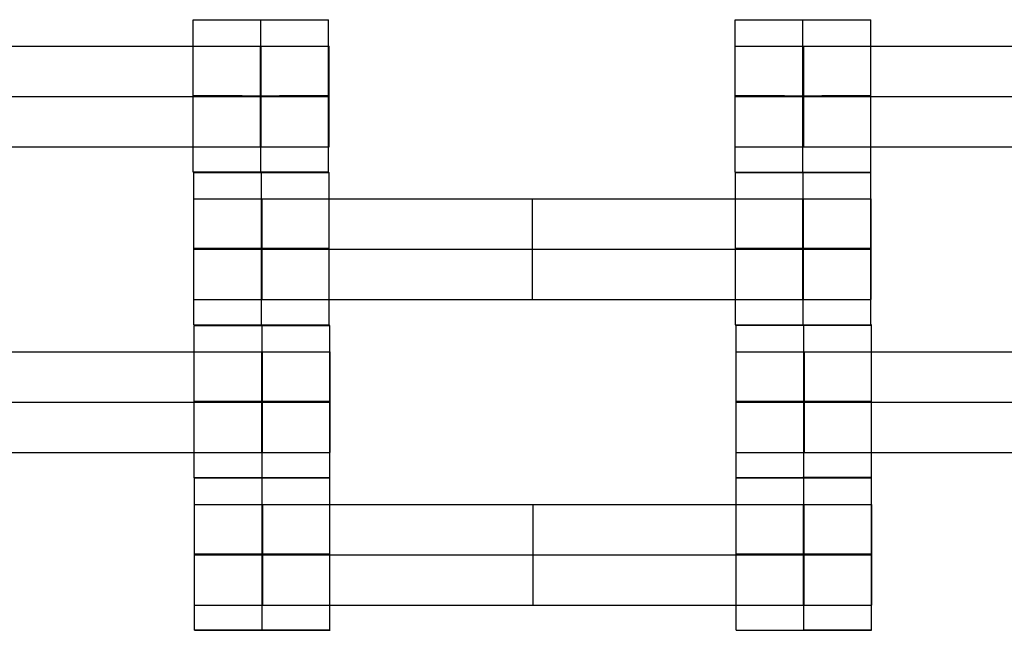
# Model space of a CAD drawing. Units: millimetres. Extents: x -228 to 242, y -229 to 241.
# Drawn here: x -42 to -27, y 13 to 22 of the extents above; entities that cross this region are included whole.
import ezdxf

# ---------------------------------------------------------------- set-up
doc = ezdxf.new("R2010")
doc.units = ezdxf.units.MM
doc.layers.add('Make2D$Adnotacja', color=7, linetype='Continuous', true_color=0x000000)
doc.layers.add('Make2D$Widoczne$Krzywe', color=7, linetype='Continuous', true_color=0x000000)
doc.styles.add('Arial Normalny', font='txt')
doc.dimstyles.new('DOMY_LNY', dxfattribs={"dimscale": 1.1, "dimtxt": 10, "dimasz": 10, "dimexe": 5, "dimexo": 5, "dimgap": 2.5, "dimtad": 1, "dimtoh": 1, "dimdec": 0, "dimzin": 1, "dimdsep": 46, "dimtxsty": 'Arial Normalny', "dimcen": 5, "dimadec": 0, "dimazin": 1, "dimtfac": 1, "dimtdec": 4, "dimtix": 1, "dimtofl": 0, "dimtmove": 1, "dimatfit": 3, "dimfxl": 1, "dimtolj": 1, "dimtzin": 1, "dimarcsym": 0})

# ---------------------------------------------------------------- blocks, each defined once
blk = doc.blocks.new('*D1')
at = {"layer": 'Defpoints', "color": 0}
for p in [(73.809, 58.131), (-60.071, -46.938)]:
    blk.add_point(p, dxfattribs=at)
at = {"layer": 'Make2D$Adnotacja', "color": 0, "lineweight": -2}
for p, q in [((104.128, 81.925), (82.463, 64.922)), ((143.079, 81.925), (104.128, 81.925))]:
    blk.add_line(p, q, dxfattribs=at)
at = {"layer": 'Make2D$Adnotacja', "color": 0}
for p, q in [((6.869, 0.097), (6.869, 11.097)), ((1.369, 5.597), (12.369, 5.597))]:
    blk.add_line(p, q, dxfattribs=at)
blk.add_solid([(81.331, 66.364), (83.595, 63.48), (73.809, 58.131)], dxfattribs=at)
at = {"layer": 'Make2D$Adnotacja', "color": 0, "insert": (124.979, 90.595), "char_height": 11, "attachment_point": 5, "style": 'Arial Normalny'}
blk.add_mtext('\\A1;%%c170', dxfattribs=at)
blk = doc.blocks.new('*D3')
at = {"layer": 'Defpoints', "color": 0}
for p in [(171.073, 174.015), (-156.652, -162.876)]:
    blk.add_point(p, dxfattribs=at)
at = {"layer": 'Make2D$Adnotacja', "color": 0, "lineweight": -2}
for p, q in [((189.768, 193.233), (178.743, 181.9)), ((228.719, 193.233), (189.768, 193.233))]:
    blk.add_line(p, q, dxfattribs=at)
at = {"layer": 'Make2D$Adnotacja', "color": 0}
for p, q in [((7.21, 0.07), (7.21, 11.07)), ((1.71, 5.57), (12.71, 5.57))]:
    blk.add_line(p, q, dxfattribs=at)
blk.add_solid([(177.429, 183.179), (180.057, 180.622), (171.073, 174.015)], dxfattribs=at)
at = {"layer": 'Make2D$Adnotacja', "color": 0, "insert": (210.618, 201.903), "char_height": 11, "attachment_point": 5, "style": 'Arial Normalny'}
blk.add_mtext('\\A1;%%c470', dxfattribs=at)
blk = doc.blocks.new('*D4')
at = {"layer": 'Defpoints', "color": 0}
for p in [(-26.692, 55.963), (39.967, -44.083)]:
    blk.add_point(p, dxfattribs=at)
at = {"layer": 'Make2D$Adnotacja', "color": 0, "lineweight": -2}
for p, q in [((-84.189, 83.797), (-45.238, 83.797)), ((-45.238, 83.797), (-32.791, 65.118))]:
    blk.add_line(p, q, dxfattribs=at)
at = {"layer": 'Make2D$Adnotacja', "color": 0}
for p, q in [((6.637, 0.44), (6.637, 11.44)), ((1.137, 5.94), (12.137, 5.94))]:
    blk.add_line(p, q, dxfattribs=at)
blk.add_solid([(-34.317, 64.101), (-31.266, 66.134), (-26.692, 55.963)], dxfattribs=at)
at = {"layer": 'Make2D$Adnotacja', "color": 0, "insert": (-66.088, 92.467), "char_height": 11, "attachment_point": 5, "style": 'Arial Normalny'}
blk.add_mtext('\\A1;%%c120', dxfattribs=at)

msp = doc.modelspace()

# ---------------------------------------------------------------- linework, layer by layer
at = {"layer": 'Make2D$Widoczne$Krzywe', "color": 6, "lineweight": -3, "true_color": 0xff00ff}
msp.add_rational_spline([(242.21, 5.57), (242.21, 240.57), (7.21, 240.57), (-227.79, 240.57), (-227.79, 5.57), (-227.79, -229.43), (7.21, -229.43), (242.21, -229.43), (242.21, 5.57)], [1, 0.707106781187, 1, 0.707106781187, 1, 0.707106781187, 1, 0.707106781187, 1], degree=2, knots=[0, 0, 0, 369.137137, 369.137137, 738.274274, 738.274274, 1107.41141, 1107.41141, 1476.548547, 1476.548547, 1476.548547], dxfattribs=at)
at = {"layer": 'Make2D$Widoczne$Krzywe', "color": 12, "lineweight": -3, "true_color": 0xcc0000}
for points, weights in [([(-78.144, 5.584), (-78.144, 90.494), (6.766, 90.677)], [1, 0.707867811563, 1]), ([(-77.901, 5.644), (-77.935, 90.296), (6.717, 90.435)], [1, 0.707544330903, 1]), ([(-77.659, 5.705), (-77.726, 90.095), (6.665, 90.192)], [1, 0.707235217414, 1]), ([(-65.653, 5.584), (-65.653, 78.03), (6.793, 78.186)], [1, 0.707867811563, 1]), ([(-53.353, 5.651), (-53.394, 65.805), (6.76, 65.886)], [1, 0.707339133079, 1]), ([(-53.162, 5.584), (-53.163, 65.567), (6.82, 65.696)], [1, 0.707867811563, 1]), ([(-53.161, 5.584), (-53.161, 65.565), (6.82, 65.694)], [1, 0.707867811563, 1]), ([(-53.16, 5.584), (-53.16, 65.564), (6.82, 65.693)], [1, 0.707867811563, 1])]:
    msp.add_rational_spline(points, weights, degree=2, dxfattribs=at)
for points, weights, knots in [([(-34.804, 54.062), (-83.296, 12.048), (-41.282, -36.444), (0.732, -84.936), (49.224, -42.922), (97.716, -0.908), (55.702, 47.584), (13.689, 96.076), (-34.804, 54.062)], [1, 0.707106781187, 1, 0.707106781187, 1, 0.707106781187, 1, 0.707106781187, 1], [0, 0, 0, 100.784117, 100.784117, 201.568234, 201.568234, 302.352351, 302.352351, 403.136467, 403.136467, 403.136467]), ([(67.914, 5.572), (67.914, -55.325), (7.017, -55.325), (-53.88, -55.325), (-53.88, 5.572), (-53.88, 66.469), (7.017, 66.469), (67.914, 66.469), (67.914, 5.572)], [1, 0.707106781187, 1, 0.707106781187, 1, 0.707106781187, 1, 0.707106781187, 1], [-382.62555, -382.62555, -382.62555, -286.969163, -286.969163, -191.312775, -191.312775, -95.656388, -95.656388, 0, 0, 0]), ([(-53.546, 5.719), (-53.58, 30.702), (-35.932, 48.384), (-29.167, 55.162), (-20.634, 59.51)], [1, 0.923800245476, 1, 0.969349867461, 0.96335678613], [0, 0, 0, 47.367065, 47.367065, 66.419709, 66.419709, 66.419709])]:
    msp.add_rational_spline(points, weights, degree=2, knots=knots, dxfattribs=at)
at = {"layer": 'Make2D$Widoczne$Krzywe', "color": 18, "lineweight": -3, "true_color": 0x000000}
for points, weights, knots in [([(-39.027, 22.161), (-39.027, 22.161), (-38.027, 22.161), (-37.027, 22.161), (-37.027, 22.161), (-37.027, 22.161), (-37.028, 22.161)], [0.999883805606, 0.707164889912, 1, 0.707106781187, 1, 0.992294067886, 0.984993617264], [-1.570485, -1.570485, -1.570485, 0, 0, 1.570797, 1.570797, 1.612124, 1.612124, 1.612124]), ([(-31.025, 22.161), (-31.025, 22.161), (-30.025, 22.161), (-29.025, 22.161), (-29.025, 22.161), (-29.025, 22.161), (-29.025, 22.161)], [0.999883805606, 0.707164889912, 1, 0.707106781187, 1, 0.999941891274, 0.999883805606], [-1.570485, -1.570485, -1.570485, 0, 0, 1.570797, 1.570797, 1.571108, 1.571108, 1.571108]), ([(-38.032, 21.77), (-37.616, 21.77), (-37.32, 21.77), (-37.023, 21.77), (-37.021, 21.77), (-37.021, 21.77), (-37.021, 21.77)], [1, 0.923384130403, 1, 0.923384130403, 1, 0.999447968448, 0.998903891875], [0, 0, 0, 0.787994, 0.787994, 1.575987, 1.575987, 1.581665, 1.581665, 1.581665]), ([(-31.025, 21.77), (-31.025, 21.77), (-30.729, 21.77), (-30.432, 21.77), (-30.015, 21.77)], [1, 0.922853343271, 1, 0.922853343271, 1], [1.58153, 1.58153, 1.58153, 2.372295, 2.372295, 3.16306, 3.16306, 3.16306]), ([(-38.027, 21.036), (-37.027, 21.036), (-37.027, 21.037), (-37.027, 21.037), (-38.027, 21.037), (-39.027, 21.037), (-39.027, 21.037), (-39.027, 21.036), (-38.027, 21.036)], [1, 0.707106781187, 1, 0.707106781187, 1, 0.707106781187, 1, 0.707106781187, 1], [0, 0, 0, 1.570797, 1.570797, 3.141593, 3.141593, 4.71239, 4.71239, 6.283187, 6.283187, 6.283187]), ([(-38.032, 21.027), (-37.616, 21.027), (-37.32, 21.027), (-37.023, 21.027), (-37.021, 21.027), (-37.021, 21.027), (-37.021, 21.027)], [1, 0.923384130403, 1, 0.923384130403, 1, 0.999447968448, 0.998903891875], [0, 0, 0, 0.787994, 0.787994, 1.575987, 1.575987, 1.581665, 1.581665, 1.581665]), ([(-30.025, 21.036), (-29.025, 21.036), (-29.025, 21.037), (-29.025, 21.037), (-30.025, 21.037), (-31.025, 21.037), (-31.025, 21.037), (-31.025, 21.036), (-30.025, 21.036)], [1, 0.707106781187, 1, 0.707106781187, 1, 0.707106781187, 1, 0.707106781187, 1], [0, 0, 0, 1.570797, 1.570797, 3.141593, 3.141593, 4.71239, 4.71239, 6.283187, 6.283187, 6.283187]), ([(-31.025, 21.027), (-31.025, 21.027), (-30.729, 21.027), (-30.432, 21.027), (-30.015, 21.027)], [1, 0.922853343271, 1, 0.922853343271, 1], [1.58153, 1.58153, 1.58153, 2.372295, 2.372295, 3.16306, 3.16306, 3.16306]), ([(-38.032, 20.284), (-37.616, 20.284), (-37.32, 20.284), (-37.023, 20.284), (-37.021, 20.284), (-37.021, 20.284), (-37.021, 20.284)], [1, 0.923384130403, 1, 0.923384130403, 1, 0.999447968448, 0.998903891875], [0, 0, 0, 0.787994, 0.787994, 1.575987, 1.575987, 1.581665, 1.581665, 1.581665]), ([(-31.025, 20.284), (-31.025, 20.284), (-30.729, 20.284), (-30.432, 20.284), (-30.015, 20.284)], [1, 0.922853343271, 1, 0.922853343271, 1], [1.58153, 1.58153, 1.58153, 2.372295, 2.372295, 3.16306, 3.16306, 3.16306]), ([(-38.028, 19.913), (-39.027, 19.913), (-39.027, 19.912), (-39.027, 19.912), (-38.027, 19.912), (-37.027, 19.912), (-37.027, 19.912), (-37.027, 19.913), (-38.027, 19.913)], [0.999854440583, 0.707179578989, 1, 0.707106781187, 1, 0.707106781187, 1, 0.707137089071, 0.999939390503], [-3.141203, -3.141203, -3.141203, -1.570797, -1.570797, 0, 0, 1.570797, 1.570797, 3.141431, 3.141431, 3.141431]), ([(-31.025, 19.912), (-31.025, 19.912), (-30.025, 19.912), (-29.025, 19.912), (-29.025, 19.912), (-29.025, 19.912), (-29.025, 19.912)], [0.999883805606, 0.707164889912, 1, 0.707106781187, 1, 0.999941891274, 0.999883805606], [-1.570485, -1.570485, -1.570485, 0, 0, 1.570797, 1.570797, 1.571108, 1.571108, 1.571108]), ([(-39.018, 19.909), (-39.018, 19.908), (-38.018, 19.908), (-37.018, 19.908), (-37.018, 19.909), (-37.018, 19.909), (-37.018, 19.909)], [0.999883805606, 0.707164889912, 1, 0.707106781187, 1, 0.992294067886, 0.984993617264], [-1.570485, -1.570485, -1.570485, 0, 0, 1.570797, 1.570797, 1.612124, 1.612124, 1.612124]), ([(-31.024, 19.909), (-31.024, 19.908), (-30.024, 19.908), (-29.024, 19.908), (-29.024, 19.909), (-29.024, 19.909), (-30.024, 19.909)], [0.999883805606, 0.707164889912, 1, 0.707106781187, 1, 0.707111011987, 0.99999153852], [-1.570485, -1.570485, -1.570485, 0, 0, 1.570797, 1.570797, 3.141571, 3.141571, 3.141571]), ([(-39.018, 19.517), (-39.018, 19.517), (-38.721, 19.517), (-38.424, 19.517), (-38.007, 19.517)], [1, 0.922853343271, 1, 0.922853343271, 1], [1.58153, 1.58153, 1.58153, 2.372295, 2.372295, 3.16306, 3.16306, 3.16306]), ([(-30.029, 19.517), (-29.613, 19.517), (-29.316, 19.517), (-29.02, 19.517), (-29.018, 19.517), (-29.018, 19.517), (-29.018, 19.517)], [1, 0.923384130403, 1, 0.923384130403, 1, 0.999447968448, 0.998903891875], [0, 0, 0, 0.787994, 0.787994, 1.575987, 1.575987, 1.581665, 1.581665, 1.581665]), ([(-38.018, 18.785), (-39.018, 18.785), (-39.018, 18.784), (-39.018, 18.784), (-38.018, 18.784)], [0.999854440583, 0.707179578989, 1, 0.707179578989, 0.999854440583], [3.141984, 3.141984, 3.141984, 4.71239, 4.71239, 6.282796, 6.282796, 6.282796]), ([(-39.018, 18.775), (-39.018, 18.775), (-38.721, 18.775), (-38.424, 18.775), (-38.007, 18.775)], [1, 0.922853343271, 1, 0.922853343271, 1], [1.58153, 1.58153, 1.58153, 2.372295, 2.372295, 3.16306, 3.16306, 3.16306]), ([(-38.018, 18.784), (-37.018, 18.784), (-37.018, 18.784), (-37.018, 18.785), (-38.018, 18.785)], [1, 0.707106781187, 1, 0.707162553458, 0.999888476698], [0, 0, 0, 1.570797, 1.570797, 3.141294, 3.141294, 3.141294]), ([(-30.024, 18.784), (-29.024, 18.784), (-29.024, 18.784), (-29.024, 18.785), (-30.024, 18.785), (-31.024, 18.785), (-31.024, 18.784), (-31.024, 18.784), (-30.024, 18.784)], [1, 0.707106781187, 1, 0.707106781187, 1, 0.707106781187, 1, 0.707179578989, 0.999854440583], [0, 0, 0, 1.570797, 1.570797, 3.141593, 3.141593, 4.71239, 4.71239, 6.282796, 6.282796, 6.282796]), ([(-30.029, 18.775), (-29.613, 18.775), (-29.316, 18.775), (-29.02, 18.775), (-29.018, 18.775), (-29.018, 18.775), (-29.018, 18.775)], [1, 0.923384130403, 1, 0.923384130403, 1, 0.999447968448, 0.998903891875], [0, 0, 0, 0.787994, 0.787994, 1.575987, 1.575987, 1.581665, 1.581665, 1.581665]), ([(-39.018, 18.032), (-39.018, 18.032), (-38.721, 18.032), (-38.424, 18.032), (-38.007, 18.032)], [1, 0.922853343271, 1, 0.922853343271, 1], [1.58153, 1.58153, 1.58153, 2.372295, 2.372295, 3.16306, 3.16306, 3.16306]), ([(-30.029, 18.032), (-29.613, 18.032), (-29.316, 18.032), (-29.02, 18.032), (-29.018, 18.032), (-29.018, 18.032), (-29.018, 18.032)], [1, 0.923384130403, 1, 0.923384130403, 1, 0.999447968448, 0.998903891875], [0, 0, 0, 0.787994, 0.787994, 1.575987, 1.575987, 1.581665, 1.581665, 1.581665]), ([(-39.018, 17.66), (-39.018, 17.659), (-38.018, 17.659), (-37.018, 17.659), (-37.018, 17.66), (-37.018, 17.66), (-37.018, 17.66)], [0.999883805606, 0.707164889912, 1, 0.707106781187, 1, 0.999941891274, 0.999883805605], [-1.570485, -1.570485, -1.570485, 0, 0, 1.570797, 1.570797, 1.571108, 1.571108, 1.571108]), ([(-39.01, 17.652), (-39.009, 17.651), (-38.01, 17.651), (-37.01, 17.651), (-37.01, 17.652), (-37.01, 17.652), (-38.01, 17.652), (-38.01, 17.652), (-38.011, 17.652)], [0.999883805606, 0.707164889912, 1, 0.707106781187, 1, 0.707106781187, 1, 0.999819446232, 0.999639115068], [-1.570485, -1.570485, -1.570485, 0, 0, 1.570797, 1.570797, 3.141593, 3.141593, 3.142562, 3.142562, 3.142562]), ([(-38.018, 17.661), (-38.018, 17.661), (-38.018, 17.661), (-38.018, 17.661), (-38.018, 17.661)], [0.999917361508, 0.999958674923, 1, 0.999936651, 0.999873329403], [3.1413716991, 3.1413716991, 3.1413716991, 3.1415933269, 3.1415933269, 3.1419330699, 3.1419330699, 3.1419330699]), ([(-31.024, 17.66), (-31.024, 17.659), (-30.024, 17.659), (-29.024, 17.659), (-29.024, 17.66), (-29.024, 17.66), (-29.024, 17.66)], [0.999883805606, 0.707164889912, 1, 0.707106781187, 1, 0.999941891274, 0.999883805606], [-1.570485, -1.570485, -1.570485, 0, 0, 1.570797, 1.570797, 1.571108, 1.571108, 1.571108]), ([(-30.013, 17.653), (-29.013, 17.653), (-29.013, 17.654), (-29.013, 17.654), (-30.013, 17.654), (-31.013, 17.654), (-31.013, 17.654), (-31.013, 17.653), (-30.013, 17.653)], [1, 0.707106781187, 1, 0.707106781187, 1, 0.707106781187, 1, 0.707106781187, 1], [0, 0, 0, 1.570797, 1.570797, 3.141593, 3.141593, 4.71239, 4.71239, 6.283187, 6.283187, 6.283187]), ([(-38.014, 17.26), (-37.598, 17.26), (-37.302, 17.26), (-37.006, 17.26), (-37.003, 17.26), (-37.003, 17.26), (-37.003, 17.26)], [1, 0.923384130403, 1, 0.923384130403, 1, 0.999447968448, 0.998903891875], [0, 0, 0, 0.787994, 0.787994, 1.575987, 1.575987, 1.581665, 1.581665, 1.581665]), ([(-31.013, 17.262), (-31.013, 17.262), (-30.716, 17.262), (-30.419, 17.262), (-30.002, 17.262)], [1, 0.922853343271, 1, 0.922853343271, 1], [1.58153, 1.58153, 1.58153, 2.372295, 2.372295, 3.16306, 3.16306, 3.16306]), ([(-38.01, 16.527), (-37.01, 16.527), (-37.01, 16.527), (-37.01, 16.528), (-38.01, 16.528), (-39.01, 16.528), (-39.01, 16.527), (-39.01, 16.527), (-38.01, 16.527)], [1, 0.707106781187, 1, 0.707106781187, 1, 0.707106781187, 1, 0.707179578989, 0.999854440583], [0, 0, 0, 1.570797, 1.570797, 3.141593, 3.141593, 4.71239, 4.71239, 6.282796, 6.282796, 6.282796]), ([(-38.014, 16.517), (-37.598, 16.517), (-37.302, 16.517), (-37.006, 16.517), (-37.003, 16.517), (-37.003, 16.517), (-37.003, 16.517)], [1, 0.923384130403, 1, 0.923384130403, 1, 0.999447968448, 0.998903891875], [0, 0, 0, 0.787994, 0.787994, 1.575987, 1.575987, 1.581665, 1.581665, 1.581665]), ([(-30.013, 16.529), (-29.013, 16.529), (-29.013, 16.529), (-29.013, 16.53), (-30.013, 16.53), (-31.013, 16.53), (-31.013, 16.529), (-31.013, 16.529), (-30.013, 16.529)], [1, 0.707106781187, 1, 0.707106781187, 1, 0.707106781187, 1, 0.707106781187, 1], [0, 0, 0, 1.570797, 1.570797, 3.141593, 3.141593, 4.71239, 4.71239, 6.283187, 6.283187, 6.283187]), ([(-31.013, 16.52), (-31.013, 16.52), (-30.716, 16.52), (-30.419, 16.52), (-30.002, 16.52)], [1, 0.922853343271, 1, 0.922853343271, 1], [1.58153, 1.58153, 1.58153, 2.372295, 2.372295, 3.16306, 3.16306, 3.16306]), ([(-38.014, 15.775), (-37.598, 15.775), (-37.302, 15.775), (-37.006, 15.775), (-37.003, 15.775), (-37.003, 15.775), (-37.003, 15.775)], [1, 0.923384130403, 1, 0.923384130403, 1, 0.999447968448, 0.998903891875], [0, 0, 0, 0.787994, 0.787994, 1.575987, 1.575987, 1.581665, 1.581665, 1.581665]), ([(-31.013, 15.777), (-31.013, 15.777), (-30.716, 15.777), (-30.419, 15.777), (-30.002, 15.777)], [1, 0.922853343271, 1, 0.922853343271, 1], [1.58153, 1.58153, 1.58153, 2.372295, 2.372295, 3.16306, 3.16306, 3.16306]), ([(-31.013, 15.405), (-31.013, 15.404), (-30.013, 15.404), (-29.013, 15.404), (-29.013, 15.405), (-29.013, 15.405), (-30.013, 15.405), (-30.013, 15.405), (-30.013, 15.405)], [0.999883805606, 0.707164889912, 1, 0.707106781187, 1, 0.707106781187, 1, 0.999901910485, 0.999803886669], [-1.570485, -1.570485, -1.570485, 0, 0, 1.570797, 1.570797, 3.141593, 3.141593, 3.142119, 3.142119, 3.142119]), ([(-39.01, 15.403), (-39.009, 15.402), (-38.01, 15.402), (-37.01, 15.402), (-37.01, 15.403), (-37.01, 15.403), (-37.01, 15.403)], [0.999883805606, 0.707164889912, 1, 0.707106781187, 1, 0.999941891274, 0.999883805606], [-1.570485, -1.570485, -1.570485, 0, 0, 1.570797, 1.570797, 1.571108, 1.571108, 1.571108]), ([(-38.008, 15.401), (-37.008, 15.401), (-37.008, 15.402), (-37.008, 15.402), (-38.008, 15.402), (-39.008, 15.402), (-39.008, 15.402), (-39.008, 15.401), (-38.008, 15.401)], [1, 0.707106781187, 1, 0.707106781187, 1, 0.707106781187, 1, 0.707106781187, 1], [0, 0, 0, 1.570797, 1.570797, 3.141593, 3.141593, 4.71239, 4.71239, 6.283187, 6.283187, 6.283187]), ([(-30.014, 15.402), (-30.014, 15.402), (-30.014, 15.402), (-31.014, 15.402), (-31.014, 15.402), (-31.014, 15.401), (-30.014, 15.401), (-29.014, 15.401), (-29.014, 15.402), (-29.014, 15.402), (-30.014, 15.402)], [0.99991170791, 0.999955847299, 1, 0.707106781187, 1, 0.707106781187, 1, 0.707106781187, 1, 0.707177205497, 0.999859185246], [-3.14183, -3.14183, -3.14183, -3.141593, -3.141593, -1.570797, -1.570797, 0, 0, 1.570797, 1.570797, 3.141216, 3.141216, 3.141216]), ([(-39.008, 15.01), (-39.008, 15.01), (-38.711, 15.01), (-38.414, 15.01), (-37.997, 15.01)], [1, 0.922853343271, 1, 0.922853343271, 1], [1.58153, 1.58153, 1.58153, 2.372295, 2.372295, 3.16306, 3.16306, 3.16306]), ([(-30.019, 15.01), (-29.603, 15.01), (-29.306, 15.01), (-29.01, 15.01), (-29.008, 15.01), (-29.008, 15.01), (-29.008, 15.01)], [1, 0.923384130403, 1, 0.923384130403, 1, 0.999447968448, 0.998903891875], [0, 0, 0, 0.787994, 0.787994, 1.575987, 1.575987, 1.581665, 1.581665, 1.581665]), ([(-38.008, 14.277), (-37.008, 14.277), (-37.008, 14.277), (-37.008, 14.278), (-38.008, 14.278), (-39.008, 14.278), (-39.008, 14.277), (-39.008, 14.277), (-38.008, 14.277)], [1, 0.707106781187, 1, 0.707106781187, 1, 0.707106781187, 1, 0.707106781187, 1], [0, 0, 0, 1.570797, 1.570797, 3.141593, 3.141593, 4.71239, 4.71239, 6.283187, 6.283187, 6.283187]), ([(-39.008, 14.267), (-39.008, 14.267), (-38.711, 14.267), (-38.414, 14.267), (-37.997, 14.267)], [1, 0.922853343271, 1, 0.922853343271, 1], [1.58153, 1.58153, 1.58153, 2.372295, 2.372295, 3.16306, 3.16306, 3.16306]), ([(-30.014, 14.277), (-29.014, 14.277), (-29.014, 14.277), (-29.014, 14.278), (-30.014, 14.278), (-31.014, 14.278), (-31.014, 14.277), (-31.014, 14.277), (-30.014, 14.277)], [1, 0.707106781187, 1, 0.707106781187, 1, 0.707106781187, 1, 0.707106781187, 1], [0, 0, 0, 1.570797, 1.570797, 3.141593, 3.141593, 4.71239, 4.71239, 6.283187, 6.283187, 6.283187]), ([(-30.019, 14.267), (-29.603, 14.267), (-29.306, 14.267), (-29.01, 14.267), (-29.008, 14.267), (-29.008, 14.267), (-29.008, 14.267)], [1, 0.923384130403, 1, 0.923384130403, 1, 0.999447968448, 0.998903891875], [0, 0, 0, 0.787994, 0.787994, 1.575987, 1.575987, 1.581665, 1.581665, 1.581665]), ([(-39.008, 13.525), (-39.008, 13.525), (-38.711, 13.525), (-38.414, 13.525), (-37.997, 13.525)], [1, 0.922853343271, 1, 0.922853343271, 1], [1.58153, 1.58153, 1.58153, 2.372295, 2.372295, 3.16306, 3.16306, 3.16306]), ([(-30.019, 13.525), (-29.603, 13.525), (-29.306, 13.525), (-29.01, 13.525), (-29.008, 13.525), (-29.008, 13.525), (-29.008, 13.525)], [1, 0.923384130403, 1, 0.923384130403, 1, 0.999447968448, 0.998903891875], [0, 0, 0, 0.787994, 0.787994, 1.575987, 1.575987, 1.581665, 1.581665, 1.581665]), ([(-38.008, 13.153), (-39.008, 13.153), (-39.008, 13.153), (-39.008, 13.152), (-38.008, 13.152), (-37.008, 13.152), (-37.008, 13.153), (-37.008, 13.153), (-38.008, 13.153), (-38.008, 13.153), (-38.008, 13.153)], [0.999861059853, 0.707176267745, 1, 0.707106781187, 1, 0.707106781187, 1, 0.707106781187, 1, 0.999948190363, 0.999896399055], [-3.141221, -3.141221, -3.141221, -1.570797, -1.570797, 0, 0, 1.570797, 1.570797, 3.141593, 3.141593, 3.141871, 3.141871, 3.141871]), ([(-31.014, 13.153), (-31.014, 13.152), (-30.014, 13.152), (-29.014, 13.152), (-29.014, 13.153), (-29.014, 13.153), (-29.015, 13.153)], [0.999883805606, 0.707164889912, 1, 0.707106781187, 1, 0.992294067886, 0.984993617264], [-1.570485, -1.570485, -1.570485, 0, 0, 1.570797, 1.570797, 1.612124, 1.612124, 1.612124]), ([(-30.014, 13.153), (-30.014, 13.153), (-30.014, 13.153), (-30.014, 13.153), (-30.015, 13.153)], [0.999941713475, 0.999970853837, 1, 0.999864629965, 0.99972938506], [3.141437015, 3.141437015, 3.141437015, 3.1415933269, 3.1415933269, 3.1423193212, 3.1423193212, 3.1423193212])]:
    msp.add_rational_spline(points, weights, degree=2, knots=knots, dxfattribs=at)
for points in [[(-39.027, 19.912), (-39.027, 21.037), (-39.027, 22.161)], [(-38.028, 22.162), (-38.028, 22.161), (-38.028, 22.161)], [(-38.028, 19.912), (-38.028, 21.036), (-38.028, 22.161)], [(-37.028, 19.912), (-37.028, 21.037), (-37.028, 22.161)], [(-31.025, 19.912), (-31.025, 21.037), (-31.025, 22.161)], [(-30.026, 22.162), (-30.026, 22.161), (-30.026, 22.161)], [(-30.026, 19.913), (-30.026, 21.037), (-30.026, 22.161)], [(-29.026, 21.037), (-29.026, 21.599), (-29.026, 22.161)], [(-46.01, 21.77), (-42.021, 21.77), (-38.032, 21.77)], [(-38.032, 20.284), (-38.032, 21.027), (-38.032, 21.77)], [(-38.026, 20.284), (-38.026, 21.027), (-38.026, 21.77)], [(-38.021, 20.284), (-38.021, 21.027), (-38.021, 21.77)], [(-37.021, 20.284), (-37.021, 21.027), (-37.021, 21.77)], [(-30.015, 21.77), (-26.025, 21.77), (-22.036, 21.77)], [(-30.015, 20.284), (-30.015, 21.027), (-30.015, 21.77)], [(-46.01, 21.027), (-42.021, 21.027), (-38.032, 21.027)], [(-30.015, 21.027), (-26.025, 21.027), (-22.036, 21.027)], [(-29.026, 19.912), (-29.026, 20.474), (-29.026, 21.036)], [(-46.01, 20.284), (-42.021, 20.284), (-38.032, 20.284)], [(-30.015, 20.284), (-26.025, 20.284), (-22.036, 20.284)], [(-39.018, 17.66), (-39.018, 18.784), (-39.018, 19.909)], [(-38.018, 17.659), (-38.018, 18.784), (-38.018, 19.908)], [(-37.018, 17.66), (-37.018, 18.784), (-37.018, 19.909)], [(-31.024, 17.66), (-31.024, 18.784), (-31.024, 19.909)], [(-30.024, 19.909), (-30.024, 19.909), (-30.024, 19.908)], [(-30.024, 17.659), (-30.024, 18.784), (-30.024, 19.908)], [(-29.025, 17.66), (-29.025, 18.784), (-29.025, 19.908)], [(-38.007, 18.032), (-38.007, 18.775), (-38.007, 19.517)], [(-38.007, 19.517), (-34.018, 19.517), (-30.029, 19.517)], [(-34.018, 18.032), (-34.018, 18.775), (-34.018, 19.517)], [(-30.029, 18.032), (-30.029, 18.775), (-30.029, 19.517)], [(-30.023, 18.032), (-30.023, 18.775), (-30.023, 19.517)], [(-30.017, 18.032), (-30.017, 18.775), (-30.017, 19.517)], [(-29.018, 18.032), (-29.018, 18.775), (-29.018, 19.517)], [(-38.007, 18.775), (-34.018, 18.775), (-30.029, 18.775)], [(-38.007, 18.032), (-34.018, 18.032), (-30.029, 18.032)], [(-39.01, 15.403), (-39.01, 16.527), (-39.01, 17.652)], [(-38.01, 17.652), (-38.01, 17.652), (-38.01, 17.651)], [(-38.01, 15.402), (-38.01, 16.527), (-38.01, 17.651)], [(-37.01, 16.527), (-37.01, 17.089), (-37.01, 17.652)], [(-31.013, 15.405), (-31.013, 16.529), (-31.013, 17.654)], [(-30.013, 17.654), (-30.013, 17.654), (-30.013, 17.654)], [(-30.013, 15.404), (-30.013, 16.529), (-30.013, 17.653)], [(-29.013, 15.405), (-29.013, 16.529), (-29.013, 17.654)], [(-45.993, 17.26), (-42.003, 17.26), (-38.014, 17.26)], [(-38.014, 15.775), (-38.014, 16.517), (-38.014, 17.26)], [(-38.009, 15.775), (-38.009, 16.517), (-38.009, 17.26)], [(-38.003, 15.775), (-38.003, 16.517), (-38.003, 17.26)], [(-37.003, 15.775), (-37.003, 16.517), (-37.003, 17.26)], [(-30.002, 17.262), (-26.013, 17.262), (-22.024, 17.262)], [(-30.002, 15.777), (-30.002, 16.52), (-30.002, 17.262)], [(-45.993, 16.517), (-42.003, 16.517), (-38.014, 16.517)], [(-37.01, 15.403), (-37.01, 15.965), (-37.01, 16.527)], [(-30.002, 16.52), (-26.013, 16.52), (-22.024, 16.52)], [(-45.993, 15.775), (-42.003, 15.775), (-38.014, 15.775)], [(-30.002, 15.777), (-26.013, 15.777), (-22.024, 15.777)], [(-39.008, 13.153), (-39.008, 14.277), (-39.008, 15.402)], [(-38.008, 15.402), (-38.008, 15.402), (-38.008, 15.401)], [(-38.008, 13.152), (-38.008, 14.277), (-38.008, 15.401)], [(-37.008, 13.153), (-37.008, 14.277), (-37.008, 15.401)], [(-31.014, 13.153), (-31.014, 14.277), (-31.014, 15.402)], [(-30.014, 15.401), (-30.014, 15.402), (-30.014, 15.402)], [(-30.014, 13.153), (-30.014, 14.277), (-30.014, 15.401)], [(-29.015, 14.277), (-29.015, 14.839), (-29.015, 15.402)], [(-37.997, 13.525), (-37.997, 14.267), (-37.997, 15.01)], [(-37.997, 15.01), (-34.008, 15.01), (-30.019, 15.01)], [(-34.008, 13.525), (-34.008, 14.267), (-34.008, 15.01)], [(-30.019, 13.525), (-30.019, 14.267), (-30.019, 15.01)], [(-30.013, 13.525), (-30.013, 14.267), (-30.013, 15.01)], [(-30.007, 13.525), (-30.007, 14.267), (-30.007, 15.01)], [(-29.008, 13.525), (-29.008, 14.267), (-29.008, 15.01)], [(-37.997, 14.267), (-34.008, 14.267), (-30.019, 14.267)], [(-29.015, 13.153), (-29.015, 13.715), (-29.015, 14.277)], [(-37.997, 13.525), (-34.008, 13.525), (-30.019, 13.525)], [(-29.015, 13.153), (-29.514, 13.153), (-30.014, 13.153)]]:
    msp.add_open_spline(points, degree=2, dxfattribs=at)

# ---------------------------------------------------------------- dimensions: what is measured, and where the dimension line sits
at = {"layer": 'Make2D$Adnotacja', "color": 6, "true_color": 0xff00ff}
dim = msp.add_diameter_dim_2p(p1=(-156.652, -162.876), p2=(171.073, 174.015), dimstyle='DOMY_LNY', override={"dimscale": 1.1, "dimasz": 10, "dimtad": 1, "dimtih": 0, "dimtoh": 1, "dimlfac": 1, "dimtxsty": 'Arial Normalny', "dimsah": 0}, dxfattribs=at)
dim.commit()
dim.dimension.update_dxf_attribs({"geometry": '*D3', "text_midpoint": (189.768, 193.233), "dimtype": 163})
at = {"layer": 'Make2D$Adnotacja', "color": 18, "true_color": 0x000000}
dim = msp.add_diameter_dim_2p(p1=(39.967, -44.083), p2=(-26.692, 55.963), dimstyle='DOMY_LNY', override={"dimscale": 1.1, "dimasz": 10, "dimtad": 1, "dimtih": 0, "dimtoh": 1, "dimlfac": 1, "dimtxsty": 'Arial Normalny', "dimsah": 0}, dxfattribs=at)
dim.commit()
dim.dimension.update_dxf_attribs({"geometry": '*D4', "text_midpoint": (-45.238, 83.797), "dimtype": 163})
at = {"layer": 'Make2D$Adnotacja'}
dim = msp.add_diameter_dim_2p(p1=(-60.071, -46.938), p2=(73.809, 58.131), dimstyle='DOMY_LNY', override={"dimscale": 1.1, "dimasz": 10, "dimtad": 1, "dimtih": 0, "dimtoh": 1, "dimlfac": 1, "dimtxsty": 'Arial Normalny', "dimsah": 0}, dxfattribs=at)
dim.commit()
dim.dimension.update_dxf_attribs({"geometry": '*D1', "text_midpoint": (104.128, 81.925), "dimtype": 163})

doc.saveas('drawing.dxf')
